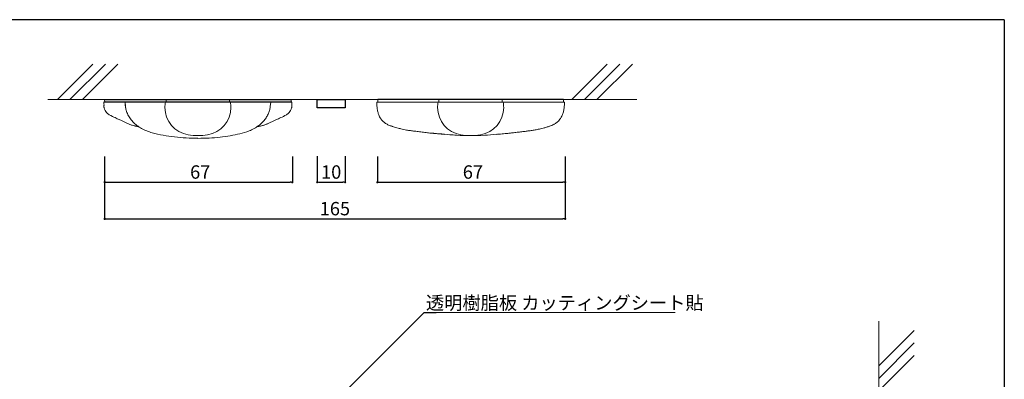
# Model space of a CAD drawing. Extents: x 619 to 899, y -600 to -408.
# Drawn here: x 722 to 899, y -473 to -408 of the extents above; entities that cross this region are included whole.
import ezdxf

# ---------------------------------------------------------------- set-up
doc = ezdxf.new("R2010")
doc.units = 0
doc.header["$LTSCALE"] = 0.3
doc.header["$MEASUREMENT"] = 0
for name, color, linetype in [('FORMAT', 7, 'Continuous'), ('LAYER_1', 7, 'Continuous'), ('壁', 6, 'Continuous'), ('本体１', 7, 'Continuous'), ('枠横ライン', 9, 'Continuous'), ('注釈', 2, 'Continuous')]:
    doc.layers.add(name, color=color, linetype=linetype)
doc.styles.add('EXTFONT', font='txt', dxfattribs={"height": 2.4, "bigfont": 'extfont'})
doc.styles.get("Standard").update_dxf_attribs({"font": 'txt.shx', "bigfont": 'extfont.shx'})
doc.styles.add('角ゴ', font='txt.shx', dxfattribs={"bigfont": 'extfont.shx'})
doc.dimstyles.new('KITEI-1$7', dxfattribs={"dimtxt": 2.4, "dimasz": 0.5, "dimexe": 0, "dimexo": 1, "dimgap": 0.7, "dimtad": 2, "dimdec": 0, "dimrnd": 1, "dimzin": 0, "dimdsep": 46, "dimtxsty": 'EXTFONT', "dimblk1": 'DOT', "dimblk2": 'DOT', "dimsah": 1, "dimcen": 0.09, "dimclrd": 2, "dimclre": 2, "dimclrt": 2, "dimadec": 0, "dimazin": 0, "dimtfac": 1, "dimtdec": 4, "dimtofl": 0, "dimtmove": 0, "dimatfit": 0, "dimldrblk": 'DOT', "dimfxl": 1, "dimtolj": 1, "dimtzin": 0, "dimarcsym": 0})
doc.dimstyles.new('STANDARD$0', dxfattribs={"dimtxt": 2.4, "dimasz": 0.4, "dimexe": 0, "dimexo": 2, "dimtad": 3, "dimdec": 0, "dimzin": 0, "dimdsep": 46, "dimtxsty": 'STANDARD', "dimblk1": 'DOT', "dimblk2": 'DOT', "dimsah": 1, "dimcen": 2.5, "dimclrd": 2, "dimclre": 2, "dimclrt": 2, "dimadec": 0, "dimazin": 0, "dimtfac": 1, "dimtdec": 4, "dimtofl": 0, "dimtmove": 0, "dimatfit": 3, "dimldrblk": 'DOT', "dimfxl": 1, "dimtolj": 1, "dimtzin": 0, "dimarcsym": 0})

# ---------------------------------------------------------------- blocks, each defined once
blk = doc.blocks.new('_DOT')
at = {"color": 0, "linetype": 'ByBlock'}
blk.add_line((-0.5, 0), (-1, 0), dxfattribs=at)
at = {"color": 0, "linetype": 'ByBlock', "const_width": 0.5}
blk.add_lwpolyline([(-0.25, 0, 1), (0.25, 0, 1)], format="xyb", close=True, dxfattribs=at)
blk = doc.blocks.new('*D195')
at = {"layer": 'DEFPOINTS', "color": 0}
for p in [(786.26, -430.82), (819.95, -430.82), (819.95, -437.46)]:
    blk.add_point(p, dxfattribs=at)
at = {"layer": 'FORMAT', "color": 2, "lineweight": -2}
for p, q in [((786.26, -432.82), (786.26, -437.46)), ((819.95, -432.82), (819.95, -437.46)), ((786.66, -437.46), (819.55, -437.46))]:
    blk.add_line(p, q, dxfattribs=at)
at = {"layer": 'FORMAT', "color": 2, "lineweight": -2, "xscale": 0.4, "yscale": 0.4, "zscale": 0.4, "rotation": 180}
blk.add_blockref('_DOT', (786.26, -437.46), dxfattribs=at)
at = {"layer": 'FORMAT', "color": 2, "lineweight": -2, "xscale": 0.4, "yscale": 0.4, "zscale": 0.4}
blk.add_blockref('_DOT', (819.95, -437.46), dxfattribs=at)
at = {"layer": 'FORMAT', "color": 2, "insert": (803.4, -434.43), "char_height": 2.4, "attachment_point": 2}
blk.add_mtext('\\A1;67', dxfattribs=at)
blk = doc.blocks.new('*D196')
at = {"layer": 'DEFPOINTS', "color": 0}
for p in [(737.31, -430.82), (771, -430.82), (771, -437.46)]:
    blk.add_point(p, dxfattribs=at)
at = {"layer": 'FORMAT', "color": 2, "lineweight": -2}
for p, q in [((737.31, -432.82), (737.31, -437.46)), ((771, -432.82), (771, -437.46)), ((737.71, -437.46), (770.6, -437.46))]:
    blk.add_line(p, q, dxfattribs=at)
at = {"layer": 'FORMAT', "color": 2, "lineweight": -2, "xscale": 0.4, "yscale": 0.4, "zscale": 0.4, "rotation": 180}
blk.add_blockref('_DOT', (737.31, -437.46), dxfattribs=at)
at = {"layer": 'FORMAT', "color": 2, "lineweight": -2, "xscale": 0.4, "yscale": 0.4, "zscale": 0.4}
blk.add_blockref('_DOT', (771, -437.46), dxfattribs=at)
at = {"layer": 'FORMAT', "color": 2, "insert": (754.46, -434.43), "char_height": 2.4, "attachment_point": 2}
blk.add_mtext('\\A1;67', dxfattribs=at)
blk = doc.blocks.new('*D197')
at = {"layer": 'DEFPOINTS', "color": 0}
for p in [(737.31, -430.82), (819.95, -430.9), (819.95, -444.03)]:
    blk.add_point(p, dxfattribs=at)
at = {"layer": 'FORMAT', "color": 2, "lineweight": -2}
for p, q in [((737.31, -432.82), (737.31, -444.03)), ((819.95, -432.9), (819.95, -444.03)), ((737.71, -444.03), (819.55, -444.03))]:
    blk.add_line(p, q, dxfattribs=at)
at = {"layer": 'FORMAT', "color": 2, "lineweight": -2, "xscale": 0.4, "yscale": 0.4, "zscale": 0.4, "rotation": 180}
blk.add_blockref('_DOT', (737.31, -444.03), dxfattribs=at)
at = {"layer": 'FORMAT', "color": 2, "lineweight": -2, "xscale": 0.4, "yscale": 0.4, "zscale": 0.4}
blk.add_blockref('_DOT', (819.95, -444.03), dxfattribs=at)
at = {"layer": 'FORMAT', "color": 2, "insert": (778.63, -441), "char_height": 2.4, "attachment_point": 2}
blk.add_mtext('\\A1;165', dxfattribs=at)
blk = doc.blocks.new('*D199')
at = {"layer": 'DEFPOINTS', "color": 0}
for p in [(775.46, -430.81), (780.46, -430.81), (780.46, -437.45)]:
    blk.add_point(p, dxfattribs=at)
at = {"layer": 'FORMAT', "color": 2, "lineweight": -2}
for p, q in [((775.46, -432.81), (775.46, -437.45)), ((780.46, -432.81), (780.46, -437.45)), ((775.86, -437.45), (780.06, -437.45))]:
    blk.add_line(p, q, dxfattribs=at)
at = {"layer": 'FORMAT', "color": 2, "lineweight": -2, "xscale": 0.4, "yscale": 0.4, "zscale": 0.4, "rotation": 180}
blk.add_blockref('_DOT', (775.46, -437.45), dxfattribs=at)
at = {"layer": 'FORMAT', "color": 2, "lineweight": -2, "xscale": 0.4, "yscale": 0.4, "zscale": 0.4}
blk.add_blockref('_DOT', (780.46, -437.45), dxfattribs=at)
at = {"layer": 'FORMAT', "color": 2, "insert": (777.96, -434.43), "char_height": 2.4, "attachment_point": 2}
blk.add_mtext('\\A1;10', dxfattribs=at)

msp = doc.modelspace()

# ---------------------------------------------------------------- linework, layer by layer
at = {"color": 7, "linetype": 'Continuous', "lineweight": 15}
for p, q in [((737.32, -423.12), (737.31, -422.62)), ((741.01, -423.61), (741, -423.12)), ((741.01, -423.12), (741.01, -423.61)), ((741.01, -423.61), (741.13, -424.33)), ((748.21, -423.12), (759.87, -423.12)), ((748.36, -422.62), (748.37, -423.12)), ((759.73, -422.62), (748.36, -422.62)), ((759.72, -423.12), (759.73, -422.62)), ((766, -423.12), (766, -423.12)), ((770.77, -422.62), (770.76, -423.12)), ((786.15, -423.12), (786.16, -423.61)), ((787.14, -423.12), (786.15, -423.12)), ((786.34, -422.62), (787.29, -422.62)), ((787.14, -423.12), (787.3, -423.12)), ((797.16, -423.12), (808.82, -423.12)), ((797.3, -422.62), (797.31, -423.12)), ((808.67, -422.62), (797.3, -422.62)), ((808.66, -423.12), (808.67, -422.62)), ((818.68, -423.12), (818.84, -423.12)), ((818.69, -422.62), (819.64, -422.62)), ((818.84, -423.12), (819.82, -423.12)), ((819.81, -423.61), (819.82, -423.12)), ((741.58, -426.99), (741.42, -426.91)), ((742.19, -427.24), (742.15, -427.23)), ((766.5, -426.99), (766.66, -426.91)), ((817.04, -427.45), (817.14, -427.42)), ((807.62, -428.87), (807.81, -428.85))]:
    msp.add_line(p, q, dxfattribs=at)
at = {"color": 7, "linetype": 'Continuous', "lineweight": 15, "flags": 128}
for points in [[(737.19, -423.12), (737.19, -423.26), (737.19, -423.41), (737.2, -423.61)], [(770.89, -423.12), (770.89, -423.26), (770.89, -423.41), (770.88, -423.61)], [(786.34, -422.62), (786.34, -422.77), (786.34, -422.92), (786.35, -423.12)], [(819.64, -422.62), (819.64, -422.77), (819.63, -422.92), (819.63, -423.12)]]:
    msp.add_lwpolyline(points, dxfattribs=at)
at = {"color": 7, "linetype": 'Continuous', "lineweight": 15}
for centre, radius, start, end in [((753.06, -424.08), 4.94, 168.7817, 180), ((753.06, -424.08), 4.94, 180, 261.1572), ((755.03, -424.08), 4.94, 278.8428, 0), ((755.03, -424.08), 4.94, 0, 11.2183), ((802, -424.08), 4.94, 168.7817, 180), ((802, -424.08), 4.94, 180, 261.1572), ((803.98, -424.08), 4.94, 278.8428, 0), ((803.98, -424.08), 4.94, 0, 11.2183), ((754.04, -417.74), 11.36, 261.1572, 278.8428), ((802.99, -417.74), 11.36, 261.1572, 278.8428)]:
    msp.add_arc(centre, radius, start, end, dxfattribs=at)
for points, knots in [([(738.13, -425.36), (737.97, -425.23), (737.7, -425.02), (737.38, -424.59), (737.24, -424.25), (737.18, -424), (737.16, -423.86), (737.16, -423.71), (737.18, -423.65), (737.2, -423.61)], [0, 0, 0, 0, 0.277926, 0.469342, 0.676164, 0.72903, 0.798522, 0.888339, 1, 1, 1, 1]), ([(754.04, -429.58), (753.34, -429.57), (751.94, -429.55), (749.87, -429.36), (747.82, -429.07), (746.15, -428.71), (744.86, -428.27), (743.94, -427.85), (743.09, -427.31), (742.38, -426.66), (741.8, -425.94), (741.38, -425.17), (741.1, -424.37), (741.05, -423.82), (741.03, -423.54)], [0, 0, 0, 0, 0.132423, 0.266635, 0.39677, 0.526268, 0.591254, 0.656229, 0.720124, 0.781214, 0.839091, 0.89446, 0.947839, 1, 1, 1, 1]), ([(767.14, -423.12), (767.04, -423.75), (767.01, -424.16), (766.84, -424.79), (766.56, -425.44), (766.17, -426.09), (765.63, -426.73), (764.96, -427.32), (764.14, -427.85), (763.02, -428.37), (761.58, -428.8), (759.84, -429.14), (757.98, -429.39), (756.04, -429.56), (754.71, -429.58), (754.04, -429.59)], [0, 0, 0, 0, 0.038345, 0.079502, 0.12391, 0.172024, 0.224315, 0.281494, 0.343323, 0.408296, 0.516336, 0.628785, 0.746738, 0.872496, 1, 1, 1, 1]), ([(770.88, -423.61), (770.9, -423.65), (770.92, -423.71), (770.92, -423.86), (770.9, -424), (770.84, -424.25), (770.7, -424.59), (770.38, -425.02), (770.11, -425.23), (769.95, -425.36)], [0, 0, 0, 0, 0.111656, 0.201469, 0.270958, 0.323825, 0.530649, 0.722068, 1, 1, 1, 1]), ([(786.16, -423.61), (786.18, -423.85), (786.2, -424.31), (786.35, -424.95), (786.53, -425.48), (786.79, -425.99), (787.08, -426.37), (787.37, -426.64), (787.62, -426.84), (787.94, -427.04), (788.41, -427.27), (788.83, -427.41), (789.04, -427.49)], [0, 0, 0, 0, 0.12499, 0.237639, 0.338504, 0.412799, 0.533914, 0.581507, 0.621802, 0.716867, 0.852018, 1, 1, 1, 1]), ([(791.82, -423.12), (791.79, -423.12), (791.74, -423.12), (791.33, -423.12), (790.74, -423.12), (790, -423.12), (789.2, -423.12), (788.43, -423.12), (787.78, -423.12), (787.29, -423.12), (787.19, -423.12), (787.14, -423.12)], [0, 0, 0, 0, 0.110134, 0.220215, 0.33005, 0.439962, 0.549706, 0.659553, 0.769348, 0.879283, 1, 1, 1, 1]), ([(787.29, -422.62), (787.33, -422.62), (787.41, -422.62), (787.84, -422.62), (788.43, -422.62), (789.15, -422.62), (789.89, -422.62), (790.6, -422.62), (791.17, -422.62), (791.58, -422.62), (791.64, -422.62), (791.67, -422.62)], [0, 0, 0, 0, 0.110178, 0.220294, 0.330162, 0.440047, 0.549893, 0.659698, 0.769502, 0.879466, 1, 1, 1, 1]), ([(787.3, -423.12), (787.34, -423.12), (787.42, -423.12), (787.85, -423.12), (788.44, -423.12), (789.15, -423.12), (789.89, -423.12), (790.59, -423.12), (791.16, -423.12), (791.58, -423.12), (791.63, -423.12), (791.66, -423.12)], [0, 0, 0, 0, 0.110181, 0.220299, 0.330169, 0.440053, 0.549901, 0.659706, 0.769511, 0.879476, 1, 1, 1, 1]), ([(791.82, -423.12), (799.32, -423.12), (806.82, -423.12), (814.32, -423.12), (814.34, -423.12), (814.39, -423.12), (814.77, -423.12), (815.32, -423.12), (816.02, -423.12), (816.76, -423.12), (817.48, -423.12), (818.08, -423.12), (818.54, -423.12), (818.63, -423.12), (818.68, -423.12)], [-34.05232, -34.05232, -34.05232, -34.05232, 0, 0, 0, 0.110174, 0.220292, 0.330147, 0.440076, 0.549836, 0.659696, 0.769513, 0.879458, 1, 1, 1, 1]), ([(791.82, -423.12), (799.26, -423.12), (806.71, -423.12), (814.16, -423.12), (814.16, -423.12), (814.16, -423.12), (814.16, -423.12), (814.18, -423.12), (814.24, -423.12), (814.64, -423.12), (815.24, -423.12), (815.98, -423.12), (816.78, -423.12), (817.55, -423.12), (818.19, -423.12), (818.69, -423.12), (818.78, -423.12), (818.84, -423.12)], [-31.566906, -31.566906, -31.566906, -31.566906, 0, 0, 0, 0, 0, 0, 0.110134, 0.220215, 0.33005, 0.439962, 0.549706, 0.659553, 0.769348, 0.879283, 1, 1, 1, 1]), ([(814.31, -422.62), (814.33, -422.62), (814.38, -422.62), (814.76, -422.62), (815.32, -422.62), (816.01, -422.62), (816.76, -422.62), (817.48, -422.62), (818.09, -422.62), (818.55, -422.62), (818.64, -422.62), (818.69, -422.62)], [0, 0, 0, 0, 0.110171, 0.220287, 0.330141, 0.440069, 0.549829, 0.659688, 0.769504, 0.879448, 1, 1, 1, 1]), ([(817.04, -427.46), (817.14, -427.42), (817.39, -427.34), (817.65, -427.22), (817.91, -427.1), (818.21, -426.93), (818.67, -426.6), (819.09, -426.11), (819.4, -425.55), (819.61, -425), (819.76, -424.33), (819.8, -423.86), (819.81, -423.61)], [0, 0, 0, 0, 0.073581, 0.185749, 0.226626, 0.27209, 0.387613, 0.538247, 0.625486, 0.738353, 0.863385, 1, 1, 1, 1]), ([(741.41, -426.92), (740.92, -426.69), (739.93, -426.22), (738.97, -425.79), (738.13, -425.36)], [0, 0, 0, 0, 0.499961, 1, 1, 1, 1]), ([(769.95, -425.36), (769.11, -425.79), (768.15, -426.22), (767.16, -426.69), (766.67, -426.92)], [0, 0, 0, 0, 0.500039, 1, 1, 1, 1]), ([(741.58, -426.99), (741.66, -427.04), (741.82, -427.12), (742.18, -427.24), (742.49, -427.32), (742.64, -427.35)], [0, 0, 0, 0, 0.350714, 0.70156, 1, 1, 1, 1]), ([(743.43, -427.52), (743.2, -427.48), (742.91, -427.42), (742.69, -427.36), (742.64, -427.35)], [0, 0, 0, 0, 0.772061, 1, 1, 1, 1]), ([(765.93, -427.23), (765.73, -427.28), (765.35, -427.39), (764.84, -427.48), (764.59, -427.53)], [0, 0, 0, 0, 0.528965, 1, 1, 1, 1]), ([(766.5, -426.99), (766.43, -427.04), (766.28, -427.12), (766, -427.2), (765.77, -427.28), (765.59, -427.32), (765.44, -427.35)], [0, 0, 0, 0, 0.350672, 0.65984, 0.701476, 1, 1, 1, 1]), ([(788.79, -427.41), (788.96, -427.46), (789.25, -427.56), (789.73, -427.69), (790.13, -427.8), (790.53, -427.89), (790.98, -427.99), (791.55, -428.11), (792.21, -428.21), (792.98, -428.3), (793.84, -428.4), (794.76, -428.52), (795.66, -428.63), (796.42, -428.71), (797.04, -428.76), (797.49, -428.8), (797.78, -428.82), (797.91, -428.83), (797.96, -428.84), (798, -428.84), (798.04, -428.84), (798.06, -428.84), (798.05, -428.84), (798.05, -428.84)], [0, 0, 0, 0, 0.077503, 0.139026, 0.185962, 0.219387, 0.27534, 0.327891, 0.395753, 0.468773, 0.555945, 0.647314, 0.741237, 0.826025, 0.880879, 0.934622, 0.961886, 0.967497, 0.972735, 0.978096, 0.984057, 0.999098, 1, 1, 1, 1]), ([(807.81, -428.85), (807.81, -428.85), (807.81, -428.85), (807.82, -428.85), (807.83, -428.85), (807.86, -428.85), (807.91, -428.84), (807.99, -428.84), (808.13, -428.83), (808.46, -428.8), (808.91, -428.77), (809.52, -428.71), (810.18, -428.64), (810.92, -428.56), (811.74, -428.45), (812.54, -428.36), (813.3, -428.27), (813.91, -428.19), (814.4, -428.11), (814.77, -428.04), (815.15, -427.96), (815.57, -427.86), (816.07, -427.74), (816.66, -427.59), (816.99, -427.47), (817.18, -427.41)], [0, 0, 0, 0, 0.002467, 0.008618, 0.013984, 0.018849, 0.023548, 0.032822, 0.042528, 0.065475, 0.127303, 0.189101, 0.250141, 0.326236, 0.408592, 0.491524, 0.558423, 0.630883, 0.669011, 0.705323, 0.742989, 0.784836, 0.840889, 0.912017, 1, 1, 1, 1]), ([(795.41, -428.6), (796.69, -428.71), (797.97, -428.82), (799.24, -428.93), (799.66, -428.97), (800.93, -429.08), (802.2, -429.09), (803.05, -429.1)], [-1.007739, -1.007739, -1.007739, -1.007739, 0, 0, 0, 0.329962, 1, 1, 1, 1]), ([(798.36, -428.87), (798.2, -428.85), (798, -428.84), (797.79, -428.82), (797.75, -428.81)], [0, 0, 0, 0, 0.849201, 1, 1, 1, 1]), ([(802.93, -429.1), (803.78, -429.09), (805.34, -429.07), (806.9, -428.93), (807.62, -428.86)], [0, 0, 0, 0, 0.543587, 1, 1, 1, 1])]:
    msp.add_open_spline(points, degree=3, knots=knots, dxfattribs=at)
at = {"layer": 'LAYER_1'}
msp.add_lwpolyline([(780.46, -424.13), (775.46, -424.13), (775.46, -422.62), (780.46, -422.62)], close=True, dxfattribs=at)
at = {"layer": '壁', "lineweight": 5}
for p, q in [((728.82, -422.62), (735.18, -416.26)), ((731.07, -422.62), (737.43, -416.26)), ((733.32, -422.62), (739.68, -416.26)), ((821.16, -422.62), (827.52, -416.26)), ((823.41, -422.62), (829.77, -416.26)), ((825.66, -422.62), (832.02, -416.26)), ((832.83, -422.62), (727.14, -422.62)), ((876.23, -462.36), (876.23, -566.25)), ((876.23, -470.4), (882.6, -464.03)), ((876.23, -472.65), (882.6, -466.28)), ((876.23, -474.9), (882.6, -468.53))]:
    msp.add_line(p, q, dxfattribs=at)
at = {"layer": '本体１'}
for p, q in [((770.89, -423.12), (737.19, -423.12)), ((737.31, -422.62), (770.77, -422.62)), ((819.64, -422.62), (786.34, -422.62))]:
    msp.add_line(p, q, dxfattribs=at)
at = {"layer": '枠横ライン'}
for q in [(618.55, -408.31), (898.77, -600.12)]:
    msp.add_line((898.77, -408.31), q, dxfattribs=at)
at = {"layer": '注釈', "lineweight": 5}
msp.add_line((794.63, -460.81), (839.72, -460.81), dxfattribs=at)

# ---------------------------------------------------------------- texts
at = {"layer": '注釈', "color": 2, "lineweight": 5, "style": '角ゴ'}
msp.add_text('透明樹脂板 カッティングシート貼', height=2.4, dxfattribs=at).set_placement((794.97, -460.3))

# ---------------------------------------------------------------- dimensions: what is measured, and where the dimension line sits
at = {"layer": 'FORMAT', "color": 7}
for base, p1, p2, picture, middle in [((771, -437.46), (737.31, -430.82), (771, -430.82), '*D196', (754.46, -437.46)), ((819.95, -444.03), (737.31, -430.82), (819.95, -430.9), '*D197', (778.63, -444.03)), ((780.46, -437.45), (775.46, -430.81), (780.46, -430.81), '*D199', (777.96, -437.45)), ((819.95, -437.46), (786.26, -430.82), (819.95, -430.82), '*D195', (803.4, -437.46))]:
    dim = msp.add_linear_dim(base=base, p1=p1, p2=p2, angle=0, dimstyle='STANDARD$0', override={"dimlfac": 2}, dxfattribs=at)
    dim.commit()
    dim.dimension.update_dxf_attribs({"geometry": picture, "text_midpoint": middle, "dimtype": 160})

# ---------------------------------------------------------------- leaders
at = {"layer": '注釈', "color": 2, "lineweight": 5, "annotation_type": 0, "has_hookline": 1, "hookline_direction": 0}
msp.add_leader([(777.67, -477.8), (794.63, -460.81), (795.13, -460.81)], dimstyle='KITEI-1$7', dxfattribs=at)

doc.saveas('drawing.dxf')
